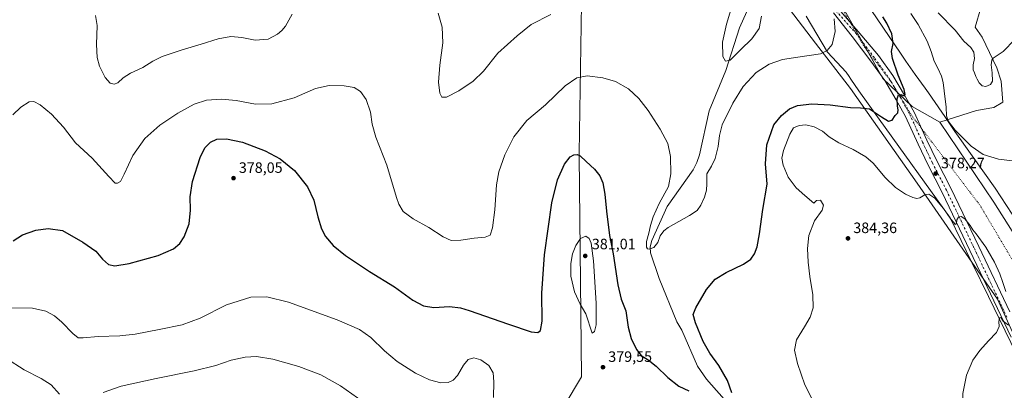
# Model space of a CAD drawing. Units: metres. Extents: x 601029 to 604488, y 4701405 to 4703769.
# Drawn here: x 601738 to 602394, y 4701908 to 4702154 of the extents above; entities that cross this region are included whole.
import ezdxf

# ---------------------------------------------------------------- set-up
doc = ezdxf.new("R2010")
doc.units = ezdxf.units.M
doc.header["$MEASUREMENT"] = 0
doc.linetypes.add('DGN Style 4', pattern=[2.638475, 1.318413, -0.659207, 0.001648, -0.659207])
doc.linetypes.add('DGN Style 5', pattern=[1.153612, 0.494405, -0.659207])
for name, color, linetype, lineweight in [('Arbolado forestal CxS', 92, 'Continuous', 0), ('Comarca', 135, 'Continuous', 13), ('Comarca CxS', 21, 'Continuous', 0), ('Corriente natural lineal', 142, 'Continuous', 13), ('Cultivos herbáceos CxS', 92, 'Continuous', 0), ('Curva de nivel maestra', 30, 'Continuous', 30), ('Curva de nivel normal', 30, 'Continuous', 0), ('Municipio', 91, 'Continuous', 13), ('Municipio CxS', 4, 'Continuous', 0), ('Pastizal CxS', 92, 'Continuous', 0), ('Pista no pavimentada Cxs', 111, 'Continuous', 0), ('Pista no pavimentada eje', 91, 'DGN Style 4', 0), ('Punto de cota en terreno', 7, 'Continuous', 0), ('Rótulo de punto de cota en terreno', 7, 'Continuous', 0), ('Vía pecuaria CxS', 92, 'Continuous', 13), ('Vía pecuaria eje', 92, 'DGN Style 5', 0)]:
    doc.layers.add(name, color=color, linetype=linetype, lineweight=lineweight)
doc.styles.add('Style-Arial', font='txt')

# ---------------------------------------------------------------- blocks, each defined once
blk = doc.blocks.new('*U12')
at = {"layer": 'Cultivos herbáceos CxS', "color": 92, "linetype": 'Continuous', "lineweight": 0}
blk.add_polyline3d([(602411.4593, 4701994.2339, 379.2486), (602387.1757, 4702032.7011, 379.5131), (602351.0507, 4702085.9695, 379.3016), (602375.4561, 4702093.7811, 382.1438), (602387.1699, 4702095.7349, 382.9376), (602393.1519, 4702099.3767, 383.1187), (602392.0513, 4702113.3139, 384.366), (602389.1235, 4702122.1029, 384.9594), (602379.3617, 4702142.6119, 386.3481), (602374.7419, 4702149.2097, 386.7858), (602378.3861, 4702162.1437, 388.2119), (602386.1953, 4702174.8395, 388.2549), (602406.6965, 4702189.4883, 385.8608)], dxfattribs=at)
blk = doc.blocks.new('*U13')
at = {"layer": 'Cultivos herbáceos CxS', "color": 92, "linetype": 'Continuous', "lineweight": 0}
blk.add_polyline3d([(601997.6735, 4702626.0359, 355.4324), (601997.4052, 4702602.4209, 355.715), (602017.1974, 4702563.5327, 355.7778), (602038.9196, 4702521.1297, 356.4328), (602082.1134, 4702449.7575, 358.4601), (602108.9575, 4702407.2743, 359.7062), (602161.1841, 4702322.7979, 360.9832), (602187.5402, 4702271.0379, 362.5346), (602213.8975, 4702233.9267, 363.7428), (602236.5545, 4702180.2867, 364.3467), (602268.4237, 4702138.5393, 369.1428), (602291.5453, 4702108.3521, 373.3523), (602335.9183, 4702045.4399, 379.6042), (602376.5079, 4701987.1133, 381.513), (602389.6089, 4701968.2875, 380.8468), (602414.0129, 4701914.5743, 379.0655)], dxfattribs=at)
blk = doc.blocks.new('5PATER')
at = {"layer": 'Punto de cota en terreno', "linetype": 'Continuous', "lineweight": 0}
h = blk.add_hatch(color=51, dxfattribs=at)
edge = h.paths.add_edge_path()
edge.add_ellipse((0, 0), major_axis=(-0.11, -0.111), ratio=0.999422, start_angle=0, end_angle=360)

msp = doc.modelspace()

# ---------------------------------------------------------------- linework, layer by layer
at = {"layer": 'Arbolado forestal CxS', "color": 92, "linetype": 'Continuous', "lineweight": 0}
for points in [[(602260.7555, 4702239.7849, 366.9039), (602260.2243, 4702231.9055, 366.9964), (602260.1093, 4702230.1989, 366.9688), (602266.9009, 4702193.1451, 368.1081), (602282.8233, 4702169.5011, 369.9381), (602301.4537, 4702136.1949, 372.3143), (602313.2513, 4702115.0579, 373.6904), (602332.7121, 4702096.3637, 375.8059), (602351.0507, 4702085.9695, 379.3016)], [(602406.6965, 4702189.4883, 385.8608), (602386.1953, 4702174.8395, 388.2549), (602378.3861, 4702162.1437, 388.2119), (602374.7419, 4702149.2097, 386.7858), (602379.3617, 4702142.6119, 386.3481), (602389.1235, 4702122.1029, 384.9594), (602392.0513, 4702113.3139, 384.366), (602393.1519, 4702099.3767, 383.1187), (602387.1699, 4702095.7349, 382.9376), (602375.4561, 4702093.7811, 382.1438), (602351.0507, 4702085.9695, 379.3016)], [(602378.3861, 4702162.1437, 388.2119), (602374.7419, 4702149.2097, 386.7858), (602379.3617, 4702142.6119, 386.3481), (602389.1235, 4702122.1029, 384.9594), (602392.0513, 4702113.3139, 384.366), (602393.1519, 4702099.3767, 383.1187), (602387.1699, 4702095.7349, 382.9376), (602375.4561, 4702093.7811, 382.1438), (602351.0507, 4702085.9695, 379.3016), (602332.7121, 4702096.3637, 375.8059), (602313.2513, 4702115.0579, 373.6904), (602301.4537, 4702136.1949, 372.3143), (602282.8233, 4702169.5011, 369.9381)]]:
    msp.add_polyline3d(points, dxfattribs=at)
at = {"layer": 'Comarca', "color": 135, "linetype": 'Continuous', "lineweight": 13, "flags": 128}
msp.add_lwpolyline([(602077.146, 4701857.462), (602112.433, 4701916.483), (602110.918, 4702063.722), (602110.9, 4702065.46), (602113.013, 4702193.404)], dxfattribs=at)
msp.add_lwpolyline([(602077.146, 4701857.462), (602112.433, 4701916.483), (602110.918, 4702063.722), (602110.9, 4702065.46), (602113.013, 4702193.404)], dxfattribs=at)
at = {"layer": 'Comarca CxS', "color": 21, "linetype": 'Continuous', "lineweight": 0, "flags": 128}
for points in [[(602113.013, 4702193.404), (602110.9, 4702065.46), (602110.918, 4702063.722), (602112.433, 4701916.483), (602077.146, 4701857.462)], [(602077.146, 4701857.462), (602112.433, 4701916.483), (602110.918, 4702063.722), (602110.9, 4702065.46), (602113.013, 4702193.404)]]:
    msp.add_lwpolyline(points, dxfattribs=at)
at = {"layer": 'Corriente natural lineal', "color": 142, "linetype": 'Continuous', "lineweight": 13}
msp.add_polyline3d([(602210.8801, 4701897.7501, 375.176), (602195.6701, 4701915.0501, 374.3651), (602189.8301, 4701923.6701, 374.0127), (602179.2201, 4701947.6001, 372.9667), (602176.1001, 4701953.1701, 372.6737), (602164.2701, 4701982.0101, 371.3998), (602158.4401, 4701999.0901, 370.4431), (602158.1901, 4702003.1001, 370.2429), (602159.3601, 4702007.2101, 370.2126), (602169.6701, 4702029.7801, 369.4154), (602186.9601, 4702054.2501, 367.931), (602189.3201, 4702059.2201, 367.8895), (602191.0901, 4702064.3901, 367.7199), (602197.6101, 4702093.4701, 366.4388), (602208.6101, 4702120.4601, 365.5703), (602217.6601, 4702148.7401, 364.6461), (602227.4301, 4702170.8301, 364.1526), (602227.4401, 4702178.8501, 364.0282), (602224.1001, 4702210.6401, 364.0063), (602222.1401, 4702220.9401, 363.6695), (602218.0715, 4702235.1987, 363.7459)], dxfattribs=at)
at = {"layer": 'Cultivos herbáceos CxS', "color": 92, "linetype": 'Continuous', "lineweight": 0}
for points in [[(601997.6735, 4702626.0359, 355.4324), (601997.4052, 4702602.4209, 355.715), (602017.1974, 4702563.5327, 355.7778), (602038.9196, 4702521.1297, 356.4328), (602082.1134, 4702449.7575, 358.4601), (602108.9575, 4702407.2743, 359.7062), (602161.1841, 4702322.7979, 360.9832), (602187.5402, 4702271.0379, 362.5346), (602213.8975, 4702233.9267, 363.7428), (602236.5545, 4702180.2867, 364.3467), (602268.4237, 4702138.5393, 369.1428), (602291.5453, 4702108.3521, 373.3523), (602335.9183, 4702045.4399, 379.6042), (602376.5079, 4701987.1133, 381.513), (602389.6089, 4701968.2875, 380.8468), (602414.0129, 4701914.5743, 379.0655)], [(602406.6965, 4702189.4883, 385.8608), (602386.1953, 4702174.8395, 388.2549), (602378.3861, 4702162.1437, 388.2119), (602374.7419, 4702149.2097, 386.7858), (602379.3617, 4702142.6119, 386.3481), (602389.1235, 4702122.1029, 384.9594), (602392.0513, 4702113.3139, 384.366), (602393.1519, 4702099.3767, 383.1187), (602387.1699, 4702095.7349, 382.9376), (602375.4561, 4702093.7811, 382.1438), (602351.0507, 4702085.9695, 379.3016)], [(602351.0507, 4702085.9695, 379.3016), (602387.1757, 4702032.7011, 379.5131), (602411.4593, 4701994.2339, 379.2486), (602457.8293, 4701895.7129, 376.9458), (602486.2507, 4701856.9537, 377.1266), (602533.5947, 4701737.3195, 381.9463), (602563.4021, 4701707.4003, 385.5143), (602595.0946, 4701665.0499, 389.8414), (602640.4548, 4701621.1877, 389.7842), (602705.4037, 4701577.1537, 387.057), (602785.9397, 4701517.0919, 383.4595), (602850.3685, 4701458.4943, 383.7593), (602870.719, 4701431.7721, 385.2487)]]:
    msp.add_polyline3d(points, dxfattribs=at)
at = {"layer": 'Curva de nivel maestra', "color": 30, "linetype": 'Continuous', "lineweight": 30, "elevation": 375, "flags": 128}
for points in [[(602212.66, 4701905.7701), (602209.84, 4701914.1601), (602204.02, 4701923.9601), (602197.92, 4701932.3001), (602193.43, 4701940.0901), (602188.42, 4701952.3501), (602186.87, 4701957.9701), (602188.59, 4701962.5101), (602195.65, 4701974.5301), (602201.55, 4701981.4201), (602208.89, 4701985.9101), (602220.42, 4701991.5701), (602225.31, 4701994.9101), (602227.75, 4701998.4001), (602229.5, 4702002.9401), (602231.05, 4702011.6601), (602233.33, 4702027.8101), (602236.15, 4702044.6601), (602235.08, 4702058.1801), (602235.89, 4702070.8301), (602240.51, 4702084.3301), (602245.76, 4702090.4001), (602250.97, 4702094.9401), (602256.42, 4702097.1901), (602265.88, 4702098.2801), (602278.08, 4702097.6601), (602291.54, 4702095.6901), (602298.4, 4702095.5201), (602304.21, 4702094.9601), (602312.36, 4702089.5501), (602317.03, 4702086.7401), (602319.36, 4702087.4301), (602321.36, 4702090.5601), (602323.07, 4702092.2101), (602323.44, 4702094.1701), (602322.87, 4702096.6201), (602322.63, 4702101.5801), (602323.54, 4702104.1201), (602325.2, 4702104.3901), (602327.35, 4702103.5401), (602328.08, 4702104.5001), (602327.36, 4702107.7301), (602323.38, 4702117.2801), (602319.49, 4702128.3901), (602319.04, 4702132.9901), (602320.14, 4702138.3401), (602319.07, 4702144.8201), (602315.92, 4702151.8801), (602313.19, 4702156.1901)], [(601734, 4702007.1001), (601740.41, 4702011.0601), (601749.14, 4702014.0401), (601757.34, 4702015.2001), (601766.99, 4702013.8701), (601780.56, 4702006.1201), (601789.12, 4702000.1401), (601793.57, 4701994.8301), (601797.49, 4701991.1801), (601801.9, 4701990.3101), (601811.23, 4701991.9501), (601830.56, 4701997.2201), (601840.78, 4702001.6301), (601845.17, 4702005.3101), (601848.06, 4702009.7301), (601851.24, 4702018.2401), (601852.28, 4702027.4501), (601852.05, 4702036.4201), (601853.59, 4702046.5601), (601858.64, 4702062.4401), (601861.78, 4702069.0201), (601865.45, 4702072.6301), (601869.78, 4702074.6201), (601876.11, 4702074.9901), (601886.78, 4702072.7001), (601901.82, 4702066.9201), (601911.82, 4702061.7001), (601921.52, 4702053.7501), (601930.13, 4702043.0401), (601934.25, 4702034.1601), (601937.06, 4702022.9801), (601939.47, 4702015.0501), (601942.09, 4702010.0001), (601947.09, 4702004.0001), (601955.32, 4701997.2301), (601971.27, 4701986.6001), (601988.08, 4701976.3101), (602000.27, 4701967.4501), (602007.37, 4701963.6601), (602014.29, 4701962.6501), (602024.72, 4701963.3701), (602032, 4701962.4601), (602037.7, 4701960.7501), (602063.82, 4701951.4701), (602079.06, 4701946.5601), (602083.34, 4701945.9501), (602085.31, 4701947.3601), (602086.38, 4701953.4601), (602086.01, 4701972.2701), (602087.8, 4701997.7101), (602092.8, 4702032.4101), (602096.48, 4702047.6201), (602101.17, 4702058.0601), (602105.07, 4702062.8801), (602107.46, 4702064.2601), (602109.62, 4702064.5601), (602111.72, 4702063.6501), (602115.62, 4702059.8901), (602121.18, 4702054.8401), (602124.73, 4702050.3801), (602126.64, 4702045.6601), (602128.04, 4702038.0001), (602129.14, 4702026.6701), (602131.23, 4702010.6401), (602133.51, 4701998.4601), (602136.62, 4701977.7001), (602138.96, 4701968.1001), (602141.94, 4701960.3201), (602143.68, 4701949.5101), (602145.59, 4701941.9401), (602149.05, 4701934.7501), (602152.15, 4701930.7101), (602156.8, 4701927.8301), (602162.14, 4701923.6601), (602170.02, 4701915.9801), (602177.28, 4701910.3401), (602183.9, 4701907.1501)]]:
    msp.add_lwpolyline(points, dxfattribs=at)
at = {"layer": 'Curva de nivel normal', "color": 30, "linetype": 'Continuous', "lineweight": 0, "flags": 128}
for points, elevation in [([(602232.34, 4702156.5801), (602230.79, 4702148.3201), (602225.92, 4702141.5101), (602218.32, 4702134.2301), (602211.46, 4702127.3701), (602208.39, 4702126.7201), (602206.54, 4702129.7401), (602206.38, 4702139.2901), (602209.15, 4702151.1801), (602214.04, 4702167.6701)], 365), ([(601919.9, 4702157.8601), (601915.39, 4702149.8501), (601912.93, 4702146.9601), (601910.05, 4702144.5401), (601903.81, 4702141.3001), (601895.17, 4702140.6301), (601886.37, 4702142.4001), (601879.12, 4702143.0301), (601870.56, 4702141.5201), (601859.22, 4702137.9001), (601846.06, 4702134.0301), (601833.27, 4702129.6301), (601827.02, 4702126.5901), (601820.39, 4702122.4401), (601812.24, 4702118.5601), (601807.43, 4702115.5301), (601803.79, 4702112.3001), (601801.34, 4702111.2401), (601798.63, 4702112.0201), (601795.26, 4702115.8401), (601791.58, 4702123.4001), (601790.08, 4702128.9901), (601789.67, 4702137.6501), (601789.93, 4702150.3001), (601788.85, 4702157.0601)], 365), ([(602092.07, 4702157.6101), (602079.04, 4702151.0701), (602069.62, 4702143.4001), (602056.71, 4702131.9901), (602047.23, 4702119.9101), (602040.48, 4702113.3501), (602030.91, 4702106.8401), (602022.63, 4702102.7401), (602019.55, 4702102.7501), (602018.22, 4702105.3601), (602017.4, 4702112.7301), (602018.2, 4702123.9501), (602020.14, 4702138.8501), (602019.81, 4702149.1601), (602017.09, 4702158.5401)], 365), ([(602331.8, 4702158.3101), (602336.75, 4702151.0001), (602342.61, 4702139.9301), (602345.33, 4702133.1201), (602347.24, 4702126.6701), (602349.73, 4702121.9401), (602352.14, 4702116.6501), (602353.32, 4702112.3501), (602353.9, 4702106.7801), (602355.3, 4702096.0301), (602355.66, 4702090.3301), (602356.8, 4702086.3601), (602361.22, 4702080.7601), (602372.02, 4702070.0201), (602380.02, 4702064.4701), (602390.1, 4702061.3001), (602402.95, 4702059.7401)], 380), ([(602349.93, 4702158.9001), (602361.28, 4702147.2401), (602367.04, 4702140.0001), (602371.67, 4702135.6401), (602373.84, 4702132.6001), (602374.28, 4702128.3901), (602373.37, 4702124.1401), (602373.41, 4702120.7701), (602374.25, 4702118.9001), (602375.03, 4702116.3401), (602376.02, 4702114.6601), (602377.32, 4702112.1901), (602379.32, 4702110.1101), (602381.68, 4702109.8601), (602384.87, 4702111.1201), (602386.23, 4702113.2801), (602386.06, 4702118.9001), (602385.29, 4702124.2101), (602385.64, 4702127.2401), (602386.63, 4702128.5901), (602393.35, 4702132.9701), (602401.08, 4702140.9501)], 385), ([(601733.97, 4702090.8401), (601739.26, 4702096.0401), (601744.75, 4702099.6301), (601747.79, 4702099.8401), (601752.08, 4702097.4801), (601759.61, 4702091.3801), (601767.58, 4702082.7101), (601775.58, 4702072.3301), (601786.77, 4702061.9501), (601797.72, 4702049.9201), (601802.1, 4702045.4501), (601803.6, 4702045.3401), (601805.46, 4702046.5801), (601808.1, 4702051.4801), (601813.68, 4702063.7601), (601821.76, 4702075.1401), (601831.86, 4702083.9201), (601843.75, 4702092.0001), (601854.61, 4702098.0601), (601862.78, 4702100.6301), (601872.86, 4702101.3801), (601882.61, 4702100.3801), (601895.37, 4702098.0101), (601906.23, 4702098.3401), (601921.23, 4702102.3101), (601935.36, 4702108.4601), (601944.54, 4702110.4101), (601954.48, 4702110.1601), (601961.1, 4702109.0901), (601965.38, 4702106.4801), (601969.08, 4702101.2201), (601972.03, 4702092.6101), (601973.08, 4702084.6601), (601975.54, 4702076.0201), (601983.01, 4702057.4601), (601989.29, 4702035.8701), (601990.83, 4702031.5001), (601993.8, 4702026.6301), (602000.37, 4702021.5901), (602010.88, 4702015.8001), (602020.37, 4702009.7701), (602025.75, 4702007.3601), (602032.08, 4702007.4101), (602041.08, 4702008.9101), (602048.48, 4702009.5301), (602051.65, 4702010.8501), (602053.31, 4702015.6701), (602054.8, 4702027.7401), (602055.87, 4702044.2001), (602057.43, 4702053.0601), (602061.44, 4702064.2401), (602067.44, 4702076.1701), (602076.12, 4702087.0401), (602088.46, 4702097.5001), (602101.7, 4702110.2701), (602109.36, 4702115.6201), (602116.4, 4702116.9101), (602126.62, 4702115.6201), (602135.1, 4702113.0801), (602143.84, 4702108.1201), (602150.67, 4702101.7801), (602156.91, 4702093.8001), (602164.9, 4702081.3201), (602169.92, 4702071.7401), (602171.69, 4702063.1801), (602172.02, 4702051.7101), (602170.37, 4702043.3101), (602164.2, 4702031.8701), (602160.22, 4702022.9301), (602158.38, 4702017.2101), (602157.28, 4702012.1801), (602155.74, 4702006.5101), (602155.7, 4702002.8301), (602156.39, 4702001.7201), (602157.66, 4702001.4201), (602160.72, 4702002.5901), (602163.28, 4702006.0001), (602164.96, 4702010.3601), (602167.38, 4702013.6901), (602170.28, 4702015.9001), (602184.39, 4702023.8501), (602189.48, 4702027.2201), (602191.97, 4702030.7701), (602194.46, 4702036.0801), (602195.71, 4702040.6501), (602195.89, 4702045.0401), (602196, 4702051.5801), (602199.02, 4702056.6901), (602201.49, 4702061.7901), (602203.63, 4702069.9201), (602204.47, 4702077.0701), (602206.14, 4702084.1801), (602213.27, 4702098.6001), (602220.23, 4702109.6601), (602228.79, 4702119.0601), (602237.48, 4702124.6901), (602246.38, 4702127.8001), (602256.46, 4702129.2601), (602271.7, 4702131.4701), (602276.12, 4702133.6701), (602279.47, 4702137.6401), (602281.38, 4702146.4801), (602280.73, 4702154.8201)], 370), ([(602267.36, 4701899.0701), (602261.17, 4701911.1601), (602256.29, 4701925.2701), (602254.24, 4701934.3501), (602255.64, 4701941.0901), (602261.02, 4701949.6801), (602264.71, 4701956.3001), (602266.72, 4701962.4501), (602266.62, 4701971.1201), (602264.57, 4701983.3101), (602263.48, 4701992.7201), (602263.06, 4702002.0001), (602263.89, 4702010.6901), (602267.73, 4702020.3501), (602272.7, 4702027.4301), (602273.7, 4702030.7501), (602271.6, 4702034.0001), (602269.08, 4702033.8801), (602267.2, 4702032.1701), (602261.13, 4702037.1001), (602255.36, 4702042.3201), (602250.21, 4702049.3601), (602246.78, 4702057.4301), (602245.91, 4702062.1301), (602247.07, 4702067.2101), (602251.17, 4702078.1301), (602253.79, 4702082.2501), (602257.4, 4702083.7201), (602261.8, 4702084.1501), (602267.43, 4702082.8801), (602273.08, 4702080.1301), (602277.34, 4702076.3301), (602283.86, 4702072.3101), (602293.3, 4702067.9001), (602301.87, 4702062.9801), (602306.68, 4702058.6901), (602314.66, 4702049.3001), (602321.58, 4702042.5601), (602328.27, 4702038.1101), (602333.03, 4702035.8001), (602335.81, 4702035.1201), (602337.8, 4702035.5801), (602341.03, 4702037.5701), (602343.7, 4702038.0201), (602347.75, 4702035.4201), (602353.49, 4702028.4701), (602358.4, 4702021.3801), (602360.45, 4702019.2701), (602361.39, 4702017.9001), (602362.16, 4702018.6701), (602362.5, 4702021.0901), (602363.52, 4702022.7501), (602365.37, 4702023.1501), (602367.8, 4702021.6301), (602371.25, 4702017.2401), (602373.05, 4702014.3801), (602375.36, 4702011.6801), (602381.67, 4702002.8801), (602387.59, 4701992.8001), (602391.13, 4701985.0201), (602392.96, 4701979.2901), (602394.98, 4701973.3201)], 380), ([(602115.5, 4702010.1601), (602111.96, 4702008.5001), (602108.8, 4702004.0201), (602106.62, 4701998.3401), (602105.47, 4701991.9501), (602105.51, 4701983.4701), (602107.83, 4701973.1101), (602111.57, 4701964.7801), (602115.35, 4701958.3301), (602119.66, 4701945.6201), (602121.26, 4701946.7201), (602122.39, 4701951.0001), (602122.31, 4701965.5901), (602120.62, 4701993.7301), (602118.9, 4702005.4001), (602117.67, 4702008.6101), (602115.5, 4702010.1601)], 380), ([(601728.9, 4701962.3601), (601747.01, 4701962.2201), (601755.76, 4701960.3101), (601761.6, 4701957.1301), (601766.47, 4701952.9601), (601773.72, 4701945.2601), (601777.31, 4701942.4901), (601780.78, 4701942.3901), (601790.69, 4701943.4401), (601805.06, 4701943.8601), (601815.35, 4701944.9601), (601831.21, 4701948.0701), (601846.71, 4701951.0501), (601858.6, 4701955.6401), (601876.11, 4701964.4701), (601892.24, 4701969.4901), (601902.9, 4701969.8201), (601917.51, 4701966.1401), (601949.8, 4701954.5301), (601964.76, 4701948.1001), (601972.18, 4701942.6801), (601981.28, 4701933.8001), (601989.83, 4701926.7701), (602002.06, 4701918.9901), (602011.37, 4701914.5601), (602018.82, 4701912.5901), (602023.67, 4701912.6401), (602027.15, 4701914.2001), (602029.89, 4701917.2901), (602033.85, 4701924.2001), (602036.99, 4701928.0301), (602040.78, 4701929.1701), (602045.58, 4701927.8601), (602050.72, 4701924.0001), (602053.6, 4701919.0601), (602054.09, 4701913.1001), (602054, 4701902.8001)], 380), ([(602396.92, 4701950.9601), (602393.34, 4701953.6501), (602391.67, 4701956.0901), (602390.88, 4701955.8801), (602390.51, 4701953.2601), (602390.68, 4701949.9401), (602388.89, 4701946.0101), (602383.42, 4701940.4801), (602377.68, 4701934.1301), (602373.17, 4701927.6201), (602368.77, 4701917.6901), (602366.43, 4701905.3601), (602366.26, 4701896.0301), (602368.08, 4701887.1901), (602371.21, 4701881.6901), (602374.15, 4701878.5301), (602384.36, 4701867.0501), (602390.25, 4701861.2701), (602401.77, 4701853.7901)], 380), ([(601729.69, 4701928.6201), (601741.41, 4701921.1601), (601752.82, 4701915.3001), (601759.45, 4701911.1601), (601764.87, 4701904.9801)], 385), ([(601794.13, 4701906.0301), (601805.98, 4701910.2401), (601829.21, 4701915.4601), (601854.64, 4701920.4401), (601869.11, 4701924.1401), (601879.36, 4701927.4901), (601888.47, 4701929.6201), (601896.03, 4701930.0401), (601907.1, 4701928.2001), (601924.39, 4701923.2901), (601938.94, 4701917.7901), (601952.06, 4701910.4701), (601967.23, 4701899.9501)], 385)]:
    msp.add_lwpolyline(points, dxfattribs=dict(at, elevation=elevation))
at = {"layer": 'Municipio', "color": 91, "linetype": 'Continuous', "lineweight": 13, "flags": 128}
msp.add_lwpolyline([(602077.146, 4701857.462), (602112.433, 4701916.483), (602110.918, 4702063.722), (602110.9, 4702065.46), (602113.013, 4702193.404)], dxfattribs=at)
msp.add_lwpolyline([(602077.146, 4701857.462), (602112.433, 4701916.483), (602110.918, 4702063.722), (602110.9, 4702065.46), (602113.013, 4702193.404)], dxfattribs=at)
at = {"layer": 'Municipio CxS', "color": 4, "linetype": 'Continuous', "lineweight": 0, "flags": 128}
for points in [[(602113.013, 4702193.404), (602110.9, 4702065.46), (602110.918, 4702063.722), (602112.433, 4701916.483), (602077.146, 4701857.462)], [(602077.146, 4701857.462), (602112.433, 4701916.483), (602110.918, 4702063.722), (602110.9, 4702065.46), (602113.013, 4702193.404)]]:
    msp.add_lwpolyline(points, dxfattribs=at)
at = {"layer": 'Pastizal CxS', "color": 92, "linetype": 'Continuous', "lineweight": 0}
for points in [[(602414.0129, 4701914.5743, 379.0655), (602389.6089, 4701968.2875, 380.8468), (602376.5079, 4701987.1133, 381.513), (602335.9183, 4702045.4399, 379.6042), (602291.5453, 4702108.3521, 373.3523), (602268.4237, 4702138.5393, 369.1428), (602236.5545, 4702180.2867, 364.3467), (602213.8975, 4702233.9267, 363.7428), (602187.5402, 4702271.0379, 362.5346), (602161.1841, 4702322.7979, 360.9832), (602108.9575, 4702407.2743, 359.7062), (602082.1134, 4702449.7575, 358.4601), (602038.9196, 4702521.1297, 356.4328), (602017.1974, 4702563.5327, 355.7778), (601997.4052, 4702602.4209, 355.715), (601997.6735, 4702626.0359, 355.4324)], [(601997.6735, 4702626.0359, 355.4324), (601997.4052, 4702602.4209, 355.715), (602017.1974, 4702563.5327, 355.7778), (602038.9196, 4702521.1297, 356.4328), (602082.1134, 4702449.7575, 358.4601), (602108.9575, 4702407.2743, 359.7062), (602161.1841, 4702322.7979, 360.9832), (602187.5402, 4702271.0379, 362.5346), (602213.8975, 4702233.9267, 363.7428), (602236.5545, 4702180.2867, 364.3467), (602268.4237, 4702138.5393, 369.1428), (602291.5453, 4702108.3521, 373.3523), (602335.9183, 4702045.4399, 379.6042), (602376.5079, 4701987.1133, 381.513), (602389.6089, 4701968.2875, 380.8468), (602414.0129, 4701914.5743, 379.0655)], [(602260.7555, 4702239.7849, 366.9039), (602260.2243, 4702231.9055, 366.9964), (602260.1093, 4702230.1989, 366.9688), (602266.9009, 4702193.1451, 368.1081), (602282.8233, 4702169.5011, 369.9381), (602301.4537, 4702136.1949, 372.3143), (602313.2513, 4702115.0579, 373.6904), (602332.7121, 4702096.3637, 375.8059), (602351.0507, 4702085.9695, 379.3016)], [(602282.8233, 4702169.5011, 369.9381), (602301.4537, 4702136.1949, 372.3143), (602313.2513, 4702115.0579, 373.6904), (602332.7121, 4702096.3637, 375.8059), (602351.0507, 4702085.9695, 379.3016), (602387.1757, 4702032.7011, 379.5131), (602411.4593, 4701994.2339, 379.2486)], [(602351.0507, 4702085.9695, 379.3016), (602387.1757, 4702032.7011, 379.5131), (602411.4593, 4701994.2339, 379.2486), (602457.8293, 4701895.7129, 376.9458), (602486.2507, 4701856.9537, 377.1266), (602533.5947, 4701737.3195, 381.9463), (602563.4021, 4701707.4003, 385.5143), (602595.0946, 4701665.0499, 389.8414), (602640.4548, 4701621.1877, 389.7842), (602705.4037, 4701577.1537, 387.057), (602785.9397, 4701517.0919, 383.4595), (602850.3685, 4701458.4943, 383.7593), (602870.719, 4701431.7721, 385.2487)]]:
    msp.add_polyline3d(points, dxfattribs=at)
at = {"layer": 'Pista no pavimentada Cxs', "color": 111, "linetype": 'Continuous', "lineweight": 0}
for points in [[(602042.8705, 4702524.1139, 356.5554), (602046.6839, 4702517.5363, 356.5346), (602061.6053, 4702491.0273, 357.2132), (602101.1341, 4702423.2407, 359.2786), (602139.7143, 4702354.6537, 360.6246), (602158.4115, 4702322.0129, 361.4835), (602169.1075, 4702305.8115, 361.8465), (602182.5479, 4702289.8411, 362.1999), (602210.0341, 4702254.8877, 363.1749), (602235.5921, 4702222.1861, 364.6468), (602283.5321, 4702161.3881, 370.3498), (602296.7215, 4702146.3243, 371.7613), (602310.3865, 4702130.4137, 373.464), (602319.8835, 4702117.1715, 374.5465), (602327.6519, 4702104.0457, 375.3466), (602333.9513, 4702092.6529, 376.1797), (602342.4559, 4702074.0491, 377.0057), (602349.0383, 4702060.3577, 377.9081), (602358.4329, 4702042.0979, 378.9433), (602376.9757, 4702003.2903, 380.7126), (602397.6199, 4701959.8079, 380.2581)], [(602398.5931, 4701942.8359, 379.7252), (602371.1977, 4702000.5383, 381.1468), (602352.6989, 4702039.2537, 379.0854), (602343.3079, 4702057.5067, 377.8217), (602336.6611, 4702071.3319, 376.9214), (602328.2323, 4702089.7699, 375.8063), (602322.0965, 4702100.8667, 375.0644), (602314.5189, 4702113.6701, 374.0185), (602305.2303, 4702126.6217, 373.0204), (602292.7625, 4702143.1581, 371.653), (602280.3911, 4702158.9115, 370.221)], [(602398.5931, 4701942.8359, 379.7252), (602371.1977, 4702000.5383, 381.1468), (602352.6989, 4702039.2537, 379.0854), (602343.3079, 4702057.5067, 377.8217), (602336.6611, 4702071.3319, 376.9214), (602328.2323, 4702089.7699, 375.8063), (602322.0965, 4702100.8667, 375.0644), (602314.5189, 4702113.6701, 374.0185), (602305.2303, 4702126.6217, 373.0204), (602292.7625, 4702143.1581, 371.653), (602280.3911, 4702158.9115, 370.221)], [(602283.5321, 4702161.3881, 370.3498), (602296.7215, 4702146.3243, 371.7613), (602310.3865, 4702130.4137, 373.464), (602319.8835, 4702117.1715, 374.5465), (602327.6519, 4702104.0457, 375.3466), (602333.9513, 4702092.6529, 376.1797), (602342.4559, 4702074.0491, 377.0057), (602349.0383, 4702060.3577, 377.9081), (602358.4329, 4702042.0979, 378.9433), (602376.9757, 4702003.2903, 380.7126), (602397.6199, 4701959.8079, 380.2581)]]:
    msp.add_polyline3d(points, dxfattribs=at)
at = {"layer": 'Pista no pavimentada eje', "color": 91, "linetype": 'DGN Style 4', "lineweight": 0}
msp.add_polyline3d([(602040.8489, 4702523.6133, 356.5629), (602044.9473, 4702516.5443, 356.6091), (602059.8699, 4702490.0329, 357.2541), (602099.3987, 4702422.2465, 359.3269), (602137.9749, 4702353.6665, 360.9407), (602156.7075, 4702320.9639, 361.6566), (602167.5025, 4702304.6125, 362.0522), (602180.9963, 4702288.5787, 362.3291), (602208.4601, 4702253.6537, 363.3071), (602234.0189, 4702220.9511, 364.6864), (602281.9615, 4702160.1497, 370.2959), (602295.2407, 4702145.1865, 371.7074), (602307.8085, 4702128.5177, 373.177), (602317.2011, 4702115.4209, 374.1797), (602324.8741, 4702102.4563, 375.1763), (602331.0919, 4702091.2113, 375.8829), (602339.5585, 4702072.6905, 376.9906), (602346.1731, 4702058.9321, 377.8858), (602355.5659, 4702040.6759, 379.0381), (602374.0867, 4702001.9143, 380.968), (602395.9639, 4701955.8347, 380.2831)], dxfattribs=at)
at = {"layer": 'Vía pecuaria CxS', "color": 92, "linetype": 'Continuous', "lineweight": 13}
for points in [[(602301.903, 4702165.923, 373.8075), (602324.863, 4702131.938, 376.4398), (602328.5265, 4702126.6829, 377.0268), (602334.793, 4702117.694, 377.6638), (602341.3577, 4702108.5566, 378.1284), (602343.545, 4702105.512, 378.4507), (602352.494, 4702092.585, 380.0505), (602354.418, 4702089.738, 380.1238), (602361.061, 4702079.91, 380.1549), (602372.724, 4702063.662, 379.9347), (602387.947, 4702042.071, 379.624), (602403.122, 4702019.073, 379.3255)], [(602301.903, 4702165.923, 373.8075), (602324.863, 4702131.938, 376.4398), (602328.5265, 4702126.6829, 377.0268), (602334.793, 4702117.694, 377.6638), (602341.3577, 4702108.5566, 378.1284), (602343.545, 4702105.512, 378.4507), (602352.494, 4702092.585, 380.0505), (602354.418, 4702089.738, 380.1238), (602361.061, 4702079.91, 380.1549), (602372.724, 4702063.662, 379.9347), (602387.947, 4702042.071, 379.624), (602403.122, 4702019.073, 379.3255)], [(602431.646, 4701870.733, 379.0753), (602383.432, 4701969.932, 381.0055), (602372.619, 4701992.178, 381.459), (602357.935, 4702022.39, 380.2362), (602310.627, 4702087.929, 375.7828), (602297.213, 4702106.914, 373.5045), (602291.803, 4702114.726, 372.5911), (602290.672, 4702116.3592, 372.3917), (602288.673, 4702119.246, 372.1686), (602276.415, 4702132.667, 370.3258), (602262.047, 4702156.488, 369.0086)], [(602431.646, 4701870.733, 379.0753), (602383.432, 4701969.932, 381.0055), (602372.619, 4701992.178, 381.459), (602357.935, 4702022.39, 380.2362), (602310.627, 4702087.929, 375.7828), (602297.213, 4702106.914, 373.5045), (602291.803, 4702114.726, 372.5911), (602290.672, 4702116.3592, 372.3917), (602288.673, 4702119.246, 372.1686), (602276.415, 4702132.667, 370.3258), (602262.047, 4702156.488, 369.0086)]]:
    msp.add_polyline3d(points, dxfattribs=at)
at = {"layer": 'Vía pecuaria eje', "color": 92, "linetype": 'DGN Style 5', "lineweight": 0}
msp.add_polyline3d([(602014.9739, 4702613.5325, 354.3803), (602022.5939, 4702584.5341, 354.4779), (602048.8406, 4702527.8073, 356.06), (602087.5757, 4702464.5189, 357.5539), (602108.1457, 4702432.2523, 358.7036), (602109.1658, 4702430.6521, 358.7536), (602125.8875, 4702409.9088, 358.6323), (602142.8208, 4702399.3254, 358.7842), (602154.2509, 4702384.0854, 359.3348), (602233.4144, 4702256.8735, 363.9894), (602258.1794, 4702209.0367, 367.0325), (602300.9362, 4702136.0116, 372.4056), (602318.1422, 4702113.693, 374.3651), (602333.1096, 4702089.4448, 376.1104), (602339.5829, 4702080.9445, 376.8352), (602349.9421, 4702067.3417, 377.8456), (602377.9371, 4702030.5809, 379.4189), (602394.0518, 4702003.3668, 379.4798), (602409.8361, 4701976.7107, 379.1462), (602437.2498, 4701919.2645, 377.7519), (602458.3748, 4701875.165, 377.6218)], dxfattribs=at)

# ---------------------------------------------------------------- block references
at = {"layer": 'Cultivos herbáceos CxS', "color": 92, "linetype": 'Continuous', "lineweight": 0}
for name in ['*U13', '*U12']:
    msp.add_blockref(name, (0, 0), dxfattribs=at)
at = {"layer": 'Punto de cota en terreno', "color": 7, "linetype": 'Continuous', "lineweight": 0, "xscale": 10, "yscale": 10, "zscale": 10}
for p in [(602348.36, 4702051.82, 378.27), (601880.83, 4702048.76, 378.05), (602289.96, 4702008.67, 384.36), (602115, 4701997, 381.01), (602126.81, 4701922.92, 379.55)]:
    msp.add_blockref('5PATER', p, dxfattribs=at)

# ---------------------------------------------------------------- texts
at = {"layer": 'Rótulo de punto de cota en terreno', "color": 7, "linetype": 'Continuous', "lineweight": 0, "style": 'Style-Arial'}
for s, p in [('378,05', (601884.3578, 4702052.2878)), ('378,27', (602351.8878, 4702055.3478)), ('384,36', (602293.4878, 4702012.1978)), ('381,01', (602119.4097, 4702001.4097)), ('379,55', (602130.3378, 4701926.4478))]:
    msp.add_text(s, height=7, dxfattribs=at).set_placement(p)

doc.saveas('drawing.dxf')
